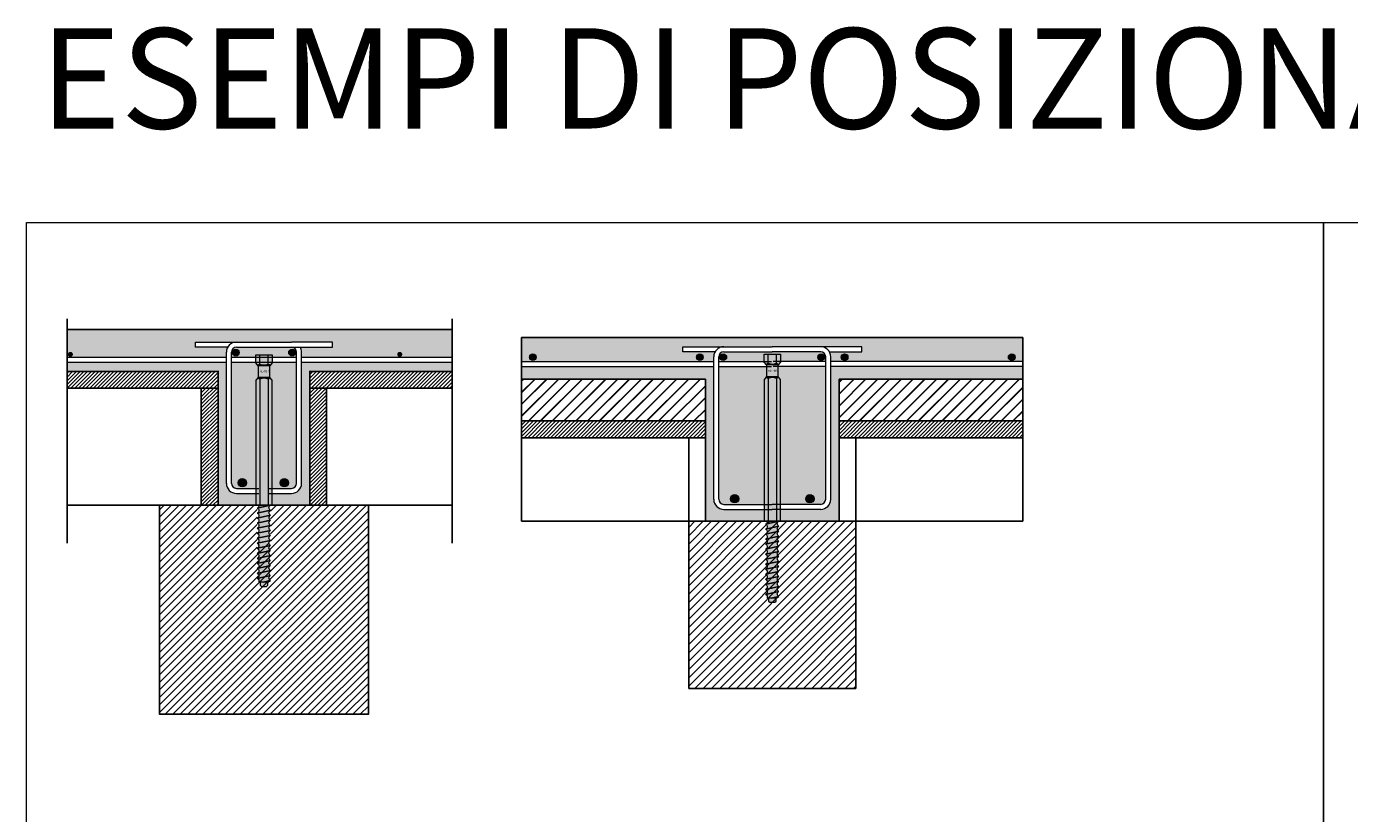
# Model space of a CAD drawing. Units: millimetres. Extents: x 10584 to 40302, y 6216 to 19600.
# Drawn here: x 15728 to 17312, y 11021 to 11963 of the extents above; entities that cross this region are included whole.
import ezdxf

# ---------------------------------------------------------------- set-up
doc = ezdxf.new("R2010")
doc.units = ezdxf.units.MM
doc.header["$LTSCALE"] = 0.01
for name, color, linetype, lineweight in [('ACCIAIO', 5, 'Continuous', 9), ('CLS RETINO', 8, 'Continuous', 5), ('CONNETTORE', 3, 'Continuous', 5), ('ISOLANTE', 51, 'Continuous', 5), ('LEGNO RETINO', 45, 'Continuous', 5), ('TESTO', 2, 'Continuous', 5)]:
    doc.layers.add(name, color=color, linetype=linetype, lineweight=lineweight)
for name, color, linetype in [('CLS', 7, 'Continuous'), ('CONNETTORE RETINO', 2, 'Continuous'), ('LINEE', 6, 'Continuous'), ('TELO', 255, 'Continuous'), ('TRAVETTI', 53, 'Continuous')]:
    doc.layers.add(name, color=color, linetype=linetype)
doc.styles.get("Standard").update_dxf_attribs({"font": 'ARIALN.TTF'})
pattern_1 = [(45, (-1191.245327989733, -3413.435431790273), (-2.245064030267288, 2.245064030267288), [])]
pattern_2 = [(45, (-1191.245327989733, -3413.435431790273), (-7.071067811865475, 7.071067811865476), []), (45, (-1190.745327989733, -3413.435431790273), (-7.071067811865475, 7.071067811865476), [])]

# ---------------------------------------------------------------- blocks, each defined once
blk = doc.blocks.new('*U208')
at = {"layer": 'CONNETTORE RETINO'}
h = blk.add_hatch(color=256, dxfattribs=at)
h.paths.add_polyline_path([(-5.010249992665194e-10, 167.0000000054287), (-7.000000000501025, 167.0000000054287), (-7.000000000501025, 152.9999999923902), (6.999999999498975, 152.9999999923902), (6.999999999498975, 167.0000000054287)])
h.paths.add_polyline_path([(-9.814954576729074, 179.9999999989094), (9.814954575719744, 179.9999999989094), (9.814954575719744, 170.3149545755995), (6.999999999498975, 167.0000000054287), (-7.000000000501025, 167.0000000054287), (-9.814954576729074, 170.3149545755995)])
for points in [[(-9.814954576704825, 3.094264400260727e-09), (9.814954575743993, 3.094264400260727e-09), (9.814954575743998, 149.6850454222278), (6.999999999523228, 152.9999999923986), (-7.000000000476772, 152.9999999923986), (-9.81495457670482, 149.6850454222278)], [(8.000000006005695, 6.188528800521453e-09), (-8.000000007927355, 6.188528800521453e-09), (-8.000000007927355, 3.094264400260727e-09), (8.000000006005695, 3.094264400260727e-09)]]:
    blk.add_hatch(color=256, dxfattribs=at).paths.add_polyline_path(points)
h = blk.add_hatch(color=256, dxfattribs=at)
edge = h.paths.add_edge_path()
edge.add_line((8.00000002013428, 6.188528800521453e-09), (-6.0091622435354, 6.188528800521453e-09))
edge.add_arc((-9.204522746230126, -0.4986494661882261), 3.234034637798908, -68.13308050415219, 8.869708467071575, ccw=False)
edge.add_arc((-9.20904497208842, -6.500000001685621), 3.234469006008389, -68.04982649533332, 68.04982649556553, ccw=False)
edge.add_arc((-9.202148443944694, -12.50000000708843), 3.231897410062722, -68.1632267540466, 68.1632267540466, ccw=False)
edge.add_arc((-9.202148446628286, -18.50000001122118), 3.231897412746319, -68.16322672185811, 68.163226721858, ccw=False)
edge.add_arc((-9.2021484480928, -24.50000001816045), 3.231897414210827, -68.16322672278102, 68.16322670429167, ccw=False)
edge.add_arc((-9.20214844578851, -30.50000002530744), 3.231897411906544, -68.16322675042022, 68.16322675042011, ccw=False)
edge.add_arc((-9.202148446208398, -36.50000003117943), 3.231897412326433, -68.16322668574958, 68.16322674538372, ccw=False)
edge.add_arc((-9.202148447637825, -42.50000003580028), 3.231897413755856, -68.16322666860412, 68.16322666860412, ccw=False)
edge.add_arc((-9.202148447364223, -48.50000004120308), 3.231897413482258, -68.16322671326282, 68.16322667188592, ccw=False)
edge.add_arc((-9.202148449114304, -54.50000004934118), 3.231897415232361, -68.16322660328188, 68.1632266922714, ccw=False)
edge.add_arc((-9.202148446628271, -60.50000005324712), 3.231897412746315, -68.16322668071427, 68.16322663310098, ccw=False)
edge.add_arc((-9.202148451174594, -66.50000005950245), 3.231897416324922, -68.163226678934, 68.1632266193082, ccw=False)
edge.add_arc((-9.20214844766484, -72.50000006791869), 3.231897412815164, -68.16322663227493, 68.16322672103212, ccw=False)
edge.add_arc((-9.202148447596016, -78.50000007018917), 3.231897412746331, -68.16322672185743, 68.16322663310018, ccw=False)
edge.add_arc((-9.202148451631189, -84.50000007886769), 3.231897416781512, -68.16322667368928, 68.1632266734573, ccw=False)
edge.add_arc((-9.202148446909263, -90.50000008714136), 3.231897412105962, -17.781784157840093, 68.16322673065639, ccw=False)
edge.add_line((-6.124649978406325, -91.48699758396657), (-4.500000005635826, -92.00000015137428))
edge.add_line((-4.500000005635826, -92.00000015137431), (-4.500000005635826, -95.50000015463394))
edge.add_line((-4.500000005635826, -95.50000015463394), (-3.000000004238842, -97.00000015603092))
edge.add_line((-3.000000004238842, -97.00000015603092), (3.000000001349093, -97.00000015603092))
edge.add_line((3.000000001349093, -97.00000015603092), (4.500000002746077, -95.50000015463394))
edge.add_line((4.500000002746077, -95.50000015463394), (4.500000002746077, -92.00000015137431))
edge.add_line((4.500000002746077, -92.00000015137431), (8.000000005038004, -90.00000008380977))
edge.add_arc((9.202148444501717, -87.0000000792765), 3.231897414477224, 111.8367736455144, 248.16322671958602, ccw=False)
edge.add_arc((9.202148453253159, -81.0000000796096), 3.231897423228635, 111.8367737504827, 248.1632262495157, ccw=False)
edge.add_arc((9.202148453588364, -75.00000007379488), 3.231897423563819, 111.83677349665089, 248.1632262454965, ccw=False)
edge.add_arc((9.2021484445022, -69.00000006308058), 3.231897414477696, 111.83677328048589, 248.16322661233409, ccw=False)
edge.add_arc((9.202148443738537, -63.00000005557543), 3.23189741274632, 111.8367736247522, 248.1632267217994, ccw=False)
edge.add_arc((9.202148454220861, -57.00000005707962), 3.231897423228624, 111.83677344501919, 248.16322624951619, ccw=False)
edge.add_arc((9.202148442323704, -51.00000004672292), 3.231897411331474, 111.83677326093951, 248.1632266976826, ccw=False)
edge.add_arc((9.202148443738537, -45.000000041722), 3.231897412746318, 111.83677327790991, 248.1632267220901, ccw=False)
edge.add_arc((9.202148445615734, -39.00000003449374), 3.231897414623511, 111.83677330065831, 248.163226699574, ccw=False)
edge.add_arc((9.202148443472169, -33.0000000274555), 3.231897412479943, 111.83677331609181, 248.16322672505288, ccw=False)
edge.add_arc((9.202148444328174, -27.00000002301491), 3.231897413335968, 111.83677326672529, 248.1632266736405, ccw=False)
edge.add_arc((9.202148445469447, -21.00000001472058), 3.231897414477229, 111.83677364551309, 248.16322671958568, ccw=False)
edge.add_arc((9.300952185370505, -15.00000001504917), 3.269935265341525, 113.44400140964481, 246.5559983325031, ccw=False)
edge.add_arc((9.202148443738537, -9.00000000528398), 3.231897412746322, 111.836773278142, 248.163226633101, ccw=False)
edge.add_arc((9.201702382426902, -3.000000001084246), 3.231731519043056, 111.82943216394051, 248.17056754773398, ccw=False)
blk.add_lwpolyline([(-4.80414819037378e-10, 3.094264400260727e-09), (-4.80414819037378e-10, 3.094264400260727e-09)])
at = {"layer": 'CONNETTORE', "linetype": 'Continuous', "lineweight": 20}
for p, q in [((-8.000000008895455, -3.499999997251336), (8.000000006005706, 3.097909484495176e-09)), ((8.000000006005706, 3.097909484495176e-09), (-8.000000008895455, -3.499999997251336)), ((-8.000000008895455, -9.500000002839272), (8.000000006005706, -5.999999999579643)), ((8.000000006005706, -5.999999999579643), (-8.000000008895455, -9.500000002839272)), ((-8.000000008895455, -15.50000001133759), (8.000000006005706, -12.00000000516758)), ((8.000000006005706, -12.00000000516758), (-8.000000008895455, -15.50000001133759)), ((-8.000000008895455, -21.50000001692553), (8.000000006005706, -18.0000000136659)), ((8.000000006005706, -18.0000000136659), (-8.000000008895455, -21.50000001692553)), ((-8.000000008895455, -27.50000002251346), (8.000000006005706, -24.00000001925383)), ((8.000000006005706, -24.00000001925383), (-8.000000008895455, -27.50000002251346)), ((-8.000000008895455, -33.50000002810141), (8.000000006005706, -30.00000002484178)), ((8.000000006005706, -30.00000002484178), (-8.000000008895455, -33.50000002810141)), ((-8.000000008895455, -39.50000003368935), (8.000000006005706, -36.00000003042972)), ((8.000000006005706, -36.00000003042972), (-8.000000008895455, -39.50000003368935)), ((-8.000000008895455, -45.50000003927728), (8.000000006005706, -42.00000003601765)), ((8.000000006005706, -42.00000003601765), (-8.000000008895455, -45.50000003927728)), ((-8.000000008895455, -51.50000004486522), (8.000000006005706, -48.00000004160559)), ((8.000000006005706, -48.00000004160559), (-8.000000008895455, -51.50000004486522)), ((-8.000000008895455, -57.50000005336354), (8.000000006005706, -54.00000004719352)), ((8.000000006005706, -54.00000004719352), (-8.000000008895455, -57.50000005336354)), ((-8.000000008895455, -63.50000005604109), (8.000000006005706, -60.00000005569184)), ((8.000000006005706, -60.00000005569184), (-8.000000008895455, -63.50000005604109)), ((-8.000000009863157, -69.50000006180728), (8.000000005038004, -66.00000005854766)), ((8.000000005038004, -66.00000005854766), (-8.000000009863157, -69.50000006180728)), ((-8.000000009863157, -75.5000000703056), (8.000000005038004, -72.00000006413559)), ((8.000000005038004, -72.00000006413559), (-8.000000009863157, -75.5000000703056)), ((-8.000000009863157, -81.50000007589352), (8.000000005038004, -78.0000000726339)), ((8.000000005038004, -78.0000000726339), (-8.000000009863157, -81.50000007589352)), ((8.000000005038004, -84.00000007822183), (-8.000000009863157, -87.50000008148146)), ((-8.000000009863157, -87.50000008148146), (8.000000005038004, -84.00000007822183)), ((8.000000005038004, -90.00000008380977), (-1.142857446688737, -92.00000015137431)), ((-1.142857446688737, -92.00000015137431), (8.000000005038004, -90.00000008380977))]:
    blk.add_line(p, q, dxfattribs=at)
at = {"layer": 'CONNETTORE'}
for points in [[(-9.814954576729074, 179.9999999989094), (9.814954575719744, 179.9999999989094), (9.814954575719744, 170.3149545755995), (6.999999999498975, 167.0000000054287), (-7.000000000501025, 167.0000000054287), (-9.814954576729074, 170.3149545755995)], [(-5.010249992665194e-10, 167.0000000054287), (-7.000000000501025, 167.0000000054287), (-7.000000000501025, 152.9999999923902), (6.999999999498975, 152.9999999923902), (6.999999999498975, 167.0000000054287)], [(-9.814954576704825, 3.094264400260727e-09), (9.814954575743993, 3.094264400260727e-09), (9.814954575743998, 149.6850454222278), (6.999999999523228, 152.9999999923986), (-7.000000000476772, 152.9999999923986), (-9.81495457670482, 149.6850454222278)], [(8.000000006005695, 6.188528800521453e-09), (-8.000000007927355, 6.188528800521453e-09), (-8.000000007927355, 3.094264400260727e-09), (8.000000006005695, 3.094264400260727e-09)]]:
    blk.add_lwpolyline(points, close=True, dxfattribs=at)
for points in [[(-5.000000005470504, 169.000000006531), (-5.000000005470504, 179.9999999989094)], [(5.000000004992323, 169.0000000067566), (5.000000004992323, 179.9999999989094)], [(-5.000000005446251, 150.9999999912963), (-5.000000005446256, 3.094264400260727e-09)], [(5.000000005016576, 150.9999999910707), (5.000000005016571, 3.094264400260727e-09)], [(4.500000002746077, -92.00000015137431), (-4.500000005635826, -92.00000015137431)]]:
    blk.add_lwpolyline(points, dxfattribs=at)
blk.add_lwpolyline([(8.00000002013428, 6.188528800521453e-09), (-6.0091622435354, 6.188528800521453e-09, -0.3492292867130026), (-8.000000007939505, -3.499999997436461, -0.675141346328753), (-8.000000007927355, -9.500000005929891, -0.6765829910871807), (-8.000000007927355, -15.50000000824697, -0.6765829906776949), (-8.000000007927355, -21.50000001419538, -0.6765829905718328), (-8.000000008895455, -27.50000002251346, -0.6765829910410464), (-8.000000008895455, -33.50000002810141, -0.676582990597662), (-8.000000005773018, -39.50000003300632, -0.6765829900002334), (-8.000000005773018, -45.50000003859425, -0.6765829903051658), (-8.000000007939505, -51.50000004468008, -0.6765829897352755), (-8.000000003280036, -57.50000005213515, -0.6765829898514376), (-8.00000000577306, -63.50000005535806, -0.6765829897523813), (-8.000000008895057, -69.50000006489786, -0.6765829901026328), (-8.000000004247738, -75.50000006907722, -0.6765829901131313), (-8.000000008895057, -81.50000007316333, -0.6765829900634482), (-8.000000008907207, -87.50000008457693, -0.3936333368747333), (-6.124649978406325, -91.48699758396657), (-4.500000005635826, -92.00000015137431), (-4.500000005635826, -95.50000015463394), (-3.000000004238842, -97.00000015603092), (3.000000001349093, -97.00000015603092), (4.500000002746077, -95.50000015463394), (4.500000002746077, -92.00000015137431), (8.000000005038004, -90.00000008380977, -0.6765829883264981), (7.999999985921391, -84.00000008240357, -0.6765829846688527), (7.999999985921477, -78.00000007681564, -0.6765829862578354), (7.999999999422613, -72.00000006536392, -0.6765829899661384), (8.000000005034536, -66.0000000585484, -0.6765829884726422), (7.999999986889151, -60.00000005987359, -0.6765829866118183), (8.00000000288324, -54.00000004787655, -0.6765829906333444), (8.00000000504977, -48.00000004470105, -0.676582990680649), (8.00000000504977, -42.0000000387429, -0.6765829903927347), (8.000000005037606, -36.00000003024947, -0.6765829904566291), (8.000000002883269, -30.00000002552481, -0.6765829904436178), (8.000000006005706, -24.00000001925383, -0.6765829883265049), (7.999999986889179, -18.00000001784764, -0.656327689950911), (8.000000000390287, -12.00000000639595, -0.6765829901131385), (8.000000005037606, -6.00000000230979, -0.6766763821089273), (8.00000002013428, 6.188528800521453e-09)], format="xyb", close=True, dxfattribs=at)
at = {"layer": 'CONNETTORE', "linetype": 'Continuous', "lineweight": 20}
for centre, radius, start, end in [((-10.00000000981425, 180.8412156836866), 12.85357494103323, 279.0644419549026, 292.8920941049676), ((-5.010249992665194e-10, 180.8412156836866), 12.85357494094796, 247.1079058950324, 292.8920941049676), ((10.0000000088122, 180.8412156836866), 12.85357494029427, 247.1079058945674, 260.9355580469991), ((-10.00000000981425, 139.1587843141323), 12.85357494103323, 67.10790589503243, 80.93555804509734), ((-5.010249992665194e-10, 139.1587843141323), 12.85357494094796, 67.10790589503243, 112.8920941049676), ((10.0000000088122, 139.1587843141323), 12.85357494029427, 99.06444195300084, 112.8920941054326)]:
    blk.add_arc(centre, radius, start, end, dxfattribs=at)
at = {"layer": 'CONNETTORE', "insert": (-5.106914208160454, 161.5424571906778), "char_height": 2.5, "attachment_point": 1}
blk.add_mtext_dynamic_manual_height_columns('{\\fArial Narrow|b0|i0|c0|p34;AL-FER}', width=12.55114486831371, gutter_width=12.5, heights=[0], dxfattribs=at)
blk = doc.blocks.new('*U209')
at = {"layer": 'CONNETTORE RETINO'}
h = blk.add_hatch(color=256, dxfattribs=at)
h.paths.add_polyline_path([(-5.0102322290968e-10, 187.0000000054287), (-7.000000000501023, 187.0000000054287), (-7.000000000501023, 172.9999999923902), (6.999999999498977, 172.9999999923902), (6.999999999498977, 187.0000000054287)])
h.paths.add_polyline_path([(-9.814954576729072, 199.9999999989095), (9.814954575719746, 199.9999999989095), (9.814954575719746, 190.3149545755995), (6.999999999498977, 187.0000000054287), (-7.000000000501023, 187.0000000054287), (-9.814954576729072, 190.3149545755995)])
for points in [[(-9.814954576704825, 3.094264400260727e-09), (9.814954575743993, 3.094264400260727e-09), (9.814954575744, 169.6850454222278), (6.99999999952323, 172.9999999923986), (-7.00000000047677, 172.9999999923986), (-9.814954576704817, 169.6850454222278)], [(8.000000006005695, 6.188528800521453e-09), (-8.000000007927355, 6.188528800521453e-09), (-8.000000007927355, 3.094264400260727e-09), (8.000000006005695, 3.094264400260727e-09)]]:
    blk.add_hatch(color=256, dxfattribs=at).paths.add_polyline_path(points)
h = blk.add_hatch(color=256, dxfattribs=at)
edge = h.paths.add_edge_path()
edge.add_line((8.00000002013428, 6.188528800521453e-09), (-6.0091622435354, 6.188528800521453e-09))
edge.add_arc((-9.204522746230126, -0.4986494661882261), 3.234034637798908, -68.13308050415219, 8.869708467071575, ccw=False)
edge.add_arc((-9.20904497208842, -6.500000001685621), 3.234469006008389, -68.04982649533332, 68.04982649556553, ccw=False)
edge.add_arc((-9.202148443944694, -12.50000000708843), 3.231897410062722, -68.1632267540466, 68.1632267540466, ccw=False)
edge.add_arc((-9.202148446628286, -18.50000001122118), 3.231897412746319, -68.16322672185811, 68.163226721858, ccw=False)
edge.add_arc((-9.2021484480928, -24.50000001816045), 3.231897414210827, -68.16322672278102, 68.16322670429167, ccw=False)
edge.add_arc((-9.20214844578851, -30.50000002530744), 3.231897411906544, -68.16322675042022, 68.16322675042011, ccw=False)
edge.add_arc((-9.202148446208398, -36.50000003117943), 3.231897412326433, -68.16322668574958, 68.16322674538372, ccw=False)
edge.add_arc((-9.202148447637825, -42.50000003580028), 3.231897413755856, -68.16322666860412, 68.16322666860412, ccw=False)
edge.add_arc((-9.202148447364223, -48.50000004120308), 3.231897413482258, -68.16322671326282, 68.16322667188592, ccw=False)
edge.add_arc((-9.202148449114304, -54.50000004934118), 3.231897415232361, -68.16322660328188, 68.1632266922714, ccw=False)
edge.add_arc((-9.202148446628271, -60.50000005324712), 3.231897412746315, -68.16322668071427, 68.16322663310098, ccw=False)
edge.add_arc((-9.202148451174594, -66.50000005950245), 3.231897416324922, -68.163226678934, 68.1632266193082, ccw=False)
edge.add_arc((-9.20214844766484, -72.50000006791869), 3.231897412815164, -68.16322663227493, 68.16322672103212, ccw=False)
edge.add_arc((-9.202148447596016, -78.50000007018917), 3.231897412746331, -68.16322672185743, 68.16322663310018, ccw=False)
edge.add_arc((-9.202148451631189, -84.50000007886769), 3.231897416781512, -68.16322667368928, 68.1632266734573, ccw=False)
edge.add_arc((-9.202148446909263, -90.50000008714136), 3.231897412105962, -17.781784157840093, 68.16322673065639, ccw=False)
edge.add_line((-6.124649978406325, -91.48699758396657), (-4.500000005635826, -92.00000015137428))
edge.add_line((-4.500000005635826, -92.00000015137431), (-4.500000005635826, -95.50000015463394))
edge.add_line((-4.500000005635826, -95.50000015463394), (-3.000000004238842, -97.00000015603092))
edge.add_line((-3.000000004238842, -97.00000015603092), (3.000000001349093, -97.00000015603092))
edge.add_line((3.000000001349093, -97.00000015603092), (4.500000002746077, -95.50000015463394))
edge.add_line((4.500000002746077, -95.50000015463394), (4.500000002746077, -92.00000015137431))
edge.add_line((4.500000002746077, -92.00000015137431), (8.000000005038004, -90.00000008380977))
edge.add_arc((9.202148444501717, -87.0000000792765), 3.231897414477224, 111.8367736455144, 248.16322671958602, ccw=False)
edge.add_arc((9.202148453253159, -81.0000000796096), 3.231897423228635, 111.8367737504827, 248.1632262495157, ccw=False)
edge.add_arc((9.202148453588364, -75.00000007379488), 3.231897423563819, 111.83677349665089, 248.1632262454965, ccw=False)
edge.add_arc((9.2021484445022, -69.00000006308058), 3.231897414477696, 111.83677328048589, 248.16322661233409, ccw=False)
edge.add_arc((9.202148443738537, -63.00000005557543), 3.23189741274632, 111.8367736247522, 248.1632267217994, ccw=False)
edge.add_arc((9.202148454220861, -57.00000005707962), 3.231897423228624, 111.83677344501919, 248.16322624951619, ccw=False)
edge.add_arc((9.202148442323704, -51.00000004672292), 3.231897411331474, 111.83677326093951, 248.1632266976826, ccw=False)
edge.add_arc((9.202148443738537, -45.000000041722), 3.231897412746318, 111.83677327790991, 248.1632267220901, ccw=False)
edge.add_arc((9.202148445615734, -39.00000003449374), 3.231897414623511, 111.83677330065831, 248.163226699574, ccw=False)
edge.add_arc((9.202148443472169, -33.0000000274555), 3.231897412479943, 111.83677331609181, 248.16322672505288, ccw=False)
edge.add_arc((9.202148444328174, -27.00000002301491), 3.231897413335968, 111.83677326672529, 248.1632266736405, ccw=False)
edge.add_arc((9.202148445469447, -21.00000001472058), 3.231897414477229, 111.83677364551309, 248.16322671958568, ccw=False)
edge.add_arc((9.300952185370505, -15.00000001504917), 3.269935265341525, 113.44400140964481, 246.5559983325031, ccw=False)
edge.add_arc((9.202148443738537, -9.00000000528398), 3.231897412746322, 111.836773278142, 248.163226633101, ccw=False)
edge.add_arc((9.201702382426902, -3.000000001084246), 3.231731519043056, 111.82943216394051, 248.17056754773398, ccw=False)
blk.add_lwpolyline([(-4.80414819037378e-10, 3.094264400260727e-09), (-4.80414819037378e-10, 3.094264400260727e-09)])
at = {"layer": 'CONNETTORE', "linetype": 'Continuous', "lineweight": 20}
for p, q in [((-8.000000008895455, -3.499999997251336), (8.000000006005706, 3.097909484495176e-09)), ((8.000000006005706, 3.097909484495176e-09), (-8.000000008895455, -3.499999997251336)), ((-8.000000008895455, -9.500000002839272), (8.000000006005706, -5.999999999579643)), ((8.000000006005706, -5.999999999579643), (-8.000000008895455, -9.500000002839272)), ((-8.000000008895455, -15.50000001133759), (8.000000006005706, -12.00000000516758)), ((8.000000006005706, -12.00000000516758), (-8.000000008895455, -15.50000001133759)), ((-8.000000008895455, -21.50000001692553), (8.000000006005706, -18.0000000136659)), ((8.000000006005706, -18.0000000136659), (-8.000000008895455, -21.50000001692553)), ((-8.000000008895455, -27.50000002251346), (8.000000006005706, -24.00000001925383)), ((8.000000006005706, -24.00000001925383), (-8.000000008895455, -27.50000002251346)), ((-8.000000008895455, -33.50000002810141), (8.000000006005706, -30.00000002484178)), ((8.000000006005706, -30.00000002484178), (-8.000000008895455, -33.50000002810141)), ((-8.000000008895455, -39.50000003368935), (8.000000006005706, -36.00000003042972)), ((8.000000006005706, -36.00000003042972), (-8.000000008895455, -39.50000003368935)), ((-8.000000008895455, -45.50000003927728), (8.000000006005706, -42.00000003601765)), ((8.000000006005706, -42.00000003601765), (-8.000000008895455, -45.50000003927728)), ((-8.000000008895455, -51.50000004486522), (8.000000006005706, -48.00000004160559)), ((8.000000006005706, -48.00000004160559), (-8.000000008895455, -51.50000004486522)), ((-8.000000008895455, -57.50000005336354), (8.000000006005706, -54.00000004719352)), ((8.000000006005706, -54.00000004719352), (-8.000000008895455, -57.50000005336354)), ((-8.000000008895455, -63.50000005604109), (8.000000006005706, -60.00000005569184)), ((8.000000006005706, -60.00000005569184), (-8.000000008895455, -63.50000005604109)), ((-8.000000009863157, -69.50000006180728), (8.000000005038004, -66.00000005854766)), ((8.000000005038004, -66.00000005854766), (-8.000000009863157, -69.50000006180728)), ((-8.000000009863157, -75.5000000703056), (8.000000005038004, -72.00000006413559)), ((8.000000005038004, -72.00000006413559), (-8.000000009863157, -75.5000000703056)), ((-8.000000009863157, -81.50000007589352), (8.000000005038004, -78.0000000726339)), ((8.000000005038004, -78.0000000726339), (-8.000000009863157, -81.50000007589352)), ((8.000000005038004, -84.00000007822183), (-8.000000009863157, -87.50000008148146)), ((-8.000000009863157, -87.50000008148146), (8.000000005038004, -84.00000007822183)), ((8.000000005038004, -90.00000008380977), (-1.142857446688737, -92.00000015137431)), ((-1.142857446688737, -92.00000015137431), (8.000000005038004, -90.00000008380977))]:
    blk.add_line(p, q, dxfattribs=at)
at = {"layer": 'CONNETTORE'}
for points in [[(-9.814954576729072, 199.9999999989095), (9.814954575719746, 199.9999999989095), (9.814954575719746, 190.3149545755995), (6.999999999498977, 187.0000000054287), (-7.000000000501023, 187.0000000054287), (-9.814954576729072, 190.3149545755995)], [(-5.0102322290968e-10, 187.0000000054287), (-7.000000000501023, 187.0000000054287), (-7.000000000501023, 172.9999999923902), (6.999999999498977, 172.9999999923902), (6.999999999498977, 187.0000000054287)], [(-9.814954576704825, 3.094264400260727e-09), (9.814954575743993, 3.094264400260727e-09), (9.814954575744, 169.6850454222278), (6.99999999952323, 172.9999999923986), (-7.00000000047677, 172.9999999923986), (-9.814954576704817, 169.6850454222278)], [(8.000000006005695, 6.188528800521453e-09), (-8.000000007927355, 6.188528800521453e-09), (-8.000000007927355, 3.094264400260727e-09), (8.000000006005695, 3.094264400260727e-09)]]:
    blk.add_lwpolyline(points, close=True, dxfattribs=at)
for points in [[(-5.000000005470502, 189.000000006531), (-5.000000005470502, 199.9999999989095)], [(5.000000004992325, 189.0000000067566), (5.000000004992325, 199.9999999989095)], [(-5.000000005446249, 170.9999999912963), (-5.000000005446256, 3.094264400260727e-09)], [(5.000000005016578, 170.9999999910708), (5.000000005016571, 3.094264400260727e-09)], [(4.500000002746077, -92.00000015137431), (-4.500000005635826, -92.00000015137431)]]:
    blk.add_lwpolyline(points, dxfattribs=at)
blk.add_lwpolyline([(8.00000002013428, 6.188528800521453e-09), (-6.0091622435354, 6.188528800521453e-09, -0.3492292867130026), (-8.000000007939505, -3.499999997436461, -0.675141346328753), (-8.000000007927355, -9.500000005929891, -0.6765829910871807), (-8.000000007927355, -15.50000000824697, -0.6765829906776949), (-8.000000007927355, -21.50000001419538, -0.6765829905718328), (-8.000000008895455, -27.50000002251346, -0.6765829910410464), (-8.000000008895455, -33.50000002810141, -0.676582990597662), (-8.000000005773018, -39.50000003300632, -0.6765829900002334), (-8.000000005773018, -45.50000003859425, -0.6765829903051658), (-8.000000007939505, -51.50000004468008, -0.6765829897352755), (-8.000000003280036, -57.50000005213515, -0.6765829898514376), (-8.00000000577306, -63.50000005535806, -0.6765829897523813), (-8.000000008895057, -69.50000006489786, -0.6765829901026328), (-8.000000004247738, -75.50000006907722, -0.6765829901131313), (-8.000000008895057, -81.50000007316333, -0.6765829900634482), (-8.000000008907207, -87.50000008457693, -0.3936333368747333), (-6.124649978406325, -91.48699758396657), (-4.500000005635826, -92.00000015137431), (-4.500000005635826, -95.50000015463394), (-3.000000004238842, -97.00000015603092), (3.000000001349093, -97.00000015603092), (4.500000002746077, -95.50000015463394), (4.500000002746077, -92.00000015137431), (8.000000005038004, -90.00000008380977, -0.6765829883264981), (7.999999985921391, -84.00000008240357, -0.6765829846688527), (7.999999985921477, -78.00000007681564, -0.6765829862578354), (7.999999999422613, -72.00000006536392, -0.6765829899661384), (8.000000005034536, -66.0000000585484, -0.6765829884726422), (7.999999986889151, -60.00000005987359, -0.6765829866118183), (8.00000000288324, -54.00000004787655, -0.6765829906333444), (8.00000000504977, -48.00000004470105, -0.676582990680649), (8.00000000504977, -42.0000000387429, -0.6765829903927347), (8.000000005037606, -36.00000003024947, -0.6765829904566291), (8.000000002883269, -30.00000002552481, -0.6765829904436178), (8.000000006005706, -24.00000001925383, -0.6765829883265049), (7.999999986889179, -18.00000001784764, -0.656327689950911), (8.000000000390287, -12.00000000639595, -0.6765829901131385), (8.000000005037606, -6.00000000230979, -0.6766763821089273), (8.00000002013428, 6.188528800521453e-09)], format="xyb", close=True, dxfattribs=at)
at = {"layer": 'CONNETTORE', "linetype": 'Continuous', "lineweight": 20}
for centre, radius, start, end in [((-10.00000000981425, 200.8412156836866), 12.85357494103323, 279.0644419549026, 292.8920941049676), ((-5.0102322290968e-10, 200.8412156836866), 12.85357494094796, 247.1079058950324, 292.8920941049676), ((10.0000000088122, 200.8412156836866), 12.85357494029427, 247.1079058945674, 260.9355580469991), ((-10.00000000981425, 159.1587843141323), 12.85357494103323, 67.10790589503243, 80.93555804509734), ((-5.0102322290968e-10, 159.1587843141323), 12.85357494094796, 67.10790589503243, 112.8920941049676), ((10.0000000088122, 159.1587843141323), 12.85357494029427, 99.06444195300084, 112.8920941054326)]:
    blk.add_arc(centre, radius, start, end, dxfattribs=at)
at = {"layer": 'CONNETTORE', "insert": (-5.106914208160452, 181.5424571906778), "char_height": 2.5, "attachment_point": 1}
blk.add_mtext_dynamic_manual_height_columns('{\\fArial Narrow|b0|i0|c0|p34;AL-FER}', width=12.55114486831371, gutter_width=12.5, heights=[0], dxfattribs=at)

msp = doc.modelspace()

# ---------------------------------------------------------------- hatches: boundary and pattern name
at = {"layer": 'ACCIAIO'}
for points in [[(15974.7553693239, 11572.27008865188, 1), (15982.7553693239, 11572.27008865188, 1)], [(16042.04110247719, 11572.27008865188, 1), (16050.04110247719, 11572.27008865188, 1)], [(16330.1833537555, 11566.79269533218, 1), (16338.1833537555, 11566.79269533218, 1)], [(16530.1833537555, 11566.79269533218, 1), (16538.1833537555, 11566.79269533218, 1)], [(16558.18000721505, 11566.79269533218, 1), (16566.18000721505, 11566.79269533218, 1)], [(16683.46574036292, 11566.79269533218, -1), (16675.46574036292, 11566.79269533218, -1)], [(16711.46239382246, 11566.79269533218, -1), (16703.46239382246, 11566.79269533218, -1)], [(16911.46239382246, 11566.79269533218, -1), (16903.46239382246, 11566.79269533218, -1)], [(15991.45147510367, 11416.51679476336, 1), (15981.45147510367, 11416.51679476336, 1)], [(16041.7526986224, 11416.51679476336, 1), (16031.7526986224, 11416.51679476336, 1)], [(16580.82287378898, 11397.41586406171, 1), (16570.82287378898, 11397.41586406171, 1)], [(16660.82287378898, 11397.41586406171, -1), (16670.82287378898, 11397.41586406171, -1)]]:
    msp.add_hatch(color=256, dxfattribs=at).paths.add_polyline_path(points)
at = {"layer": 'CLS RETINO'}
h = msp.add_hatch(color=256, dxfattribs=at)
h.paths.add_polyline_path([(15930.31456898668, 11584.74426671425), (15979.39823590323, 11584.74426671425), (16045.39823589786, 11584.74426671425), (16094.48190281442, 11584.74426671425), (16094.48190281442, 11578.74426671425), (16055.79054074328, 11578.74426671425, -0.1316524975874122), (16057.39823589786, 11572.74426671425), (16057.39823589786, 11566.96699386987), (16237.72023254945, 11566.96699386987), (16237.72023254945, 11599.74426671425), (15776.68494825871, 11599.74426671425), (15776.68494825871, 11566.96699386987), (15967.39823589784, 11566.96699386987), (15967.39823589784, 11572.74426671425, -0.1316524975873965), (15969.00593105243, 11578.74426671425), (15930.31456898668, 11578.74426671425)])
h.paths.add_polyline_path([(15782.15735213315, 11570.13725720735, -1), (15779.15735213315, 11570.13725720735, -1)], flags=16)
h.paths.add_polyline_path([(16173.45030363406, 11570.13725720735, -1), (16176.45030363406, 11570.13725720735, -1)], flags=16)
h.paths.add_polyline_path([(15967.39823589784, 11560.96699386987), (15776.68494825871, 11560.96699386987), (15776.68494825871, 11549.59053125182), (15957.39823590054, 11549.59053125182), (15957.39823590054, 11389.59053125183), (16002.58328132385, 11389.59053125183), (16002.58328132387, 11403.81692355011), (15979.39823589784, 11403.81692355011, -0.4142135623730951), (15967.39823589784, 11415.81692355011)])
h.paths.add_polyline_path([(16067.39823590055, 11549.74426671426), (16237.72023254945, 11549.74426671426), (16237.72023254945, 11560.96699386987), (16057.39823589786, 11560.96699386987), (16057.39823589786, 11415.81692355011, -0.4142135623730951), (16045.39823589786, 11403.81692355011), (16022.21319047632, 11403.81692355011), (16022.2131904763, 11389.59053125183), (16067.39823590055, 11389.59053125183)])
h.paths.add_polyline_path([(16051.39823589786, 11560.96699386987), (16022.21319047651, 11560.96699386987), (16022.21319047651, 11559.90548584488), (16019.39823590029, 11556.59053127471), (16019.39823590029, 11542.59053126171), (16022.21319047654, 11539.27557669151), (16022.21319047633, 11409.81692355011), (16045.39823589786, 11409.81692355011, 0.4142135623730951), (16051.39823589786, 11415.81692355011)])
h.paths.add_polyline_path([(16041.7526986224, 11416.51679476336, -1), (16031.7526986224, 11416.51679476336, -1)], flags=16)
h.paths.add_polyline_path([(16002.58328132409, 11539.27557669151), (16005.39823590029, 11542.59053126165), (16005.39823590029, 11556.59053127471), (16002.58328132406, 11559.90548584488), (16002.58328132406, 11560.96699386987), (15973.39823589784, 11560.96699386987), (15973.39823589784, 11415.81692355011, 0.4142135623730951), (15979.39823589784, 11409.81692355011), (16002.58328132388, 11409.81692355011)])
h.paths.add_polyline_path([(15991.45147510367, 11416.51679476336, -1), (15981.45147510367, 11416.51679476336, -1)], flags=16)
h.paths.add_polyline_path([(16051.39823589786, 11572.74426671425, 0.4142135623730886), (16045.39823589786, 11578.74426671425), (15979.39823589784, 11578.74426671425, 0.4142135623730951), (15973.39823589784, 11572.74426671425), (15973.39823589784, 11566.96699386987), (16002.58328132406, 11566.96699386987), (16002.58328132406, 11569.59053126819), (16022.21319047651, 11569.59053126819), (16022.21319047651, 11566.96699386987), (16051.39823589786, 11566.96699386987)], flags=17)
h.paths.add_polyline_path([(15974.7553693239, 11572.27008865188, -1), (15982.7553693239, 11572.27008865188, -1)], flags=16)
h.paths.add_polyline_path([(16050.04110247719, 11572.27008865188, -1), (16042.04110247719, 11572.27008865188, -1)], flags=16)
h = msp.add_hatch(color=256, dxfattribs=at)
h.paths.add_polyline_path([(16552.43056894358, 11573.26687339456), (16513.73920687783, 11573.26687339456), (16513.73920687782, 11579.26687339456), (16562.82287379438, 11579.26687339456), (16620.82287378898, 11579.26687339456), (16620.82287378898, 11590.48960055018), (16320.82287378898, 11590.48960055018), (16320.82287378898, 11561.48960055018), (16550.82287378898, 11561.48960055018), (16550.82287378898, 11567.26687339456, -0.1316524975873952)])
h.paths.add_polyline_path([(16538.1833537555, 11566.79269533218, -1), (16530.1833537555, 11566.79269533218, -1)], flags=16)
h.paths.add_polyline_path([(16330.1833537555, 11566.79269533218, -1), (16338.1833537555, 11566.79269533218, -1)], flags=16)
h.paths.add_polyline_path([(16920.82287378899, 11590.48960055018), (16620.82287378898, 11590.48960055018), (16620.82287378898, 11579.26687339456), (16678.82287378898, 11579.26687339456), (16727.90654070014, 11579.26687339456), (16727.90654070014, 11573.26687339456), (16689.2151786344, 11573.26687339456, -0.1316524975873958), (16690.82287378898, 11567.26687339456), (16690.82287378898, 11561.48960055018), (16920.82287378899, 11561.48960055018)])
h.paths.add_polyline_path([(16711.46239382246, 11566.79269533218, -1), (16703.46239382246, 11566.79269533218, -1)], flags=16)
h.paths.add_polyline_path([(16911.46239382246, 11566.79269533218, -1), (16903.46239382246, 11566.79269533218, -1)], flags=16)
h.paths.add_polyline_path([(16920.82287378899, 11555.48960055018), (16690.82287378898, 11555.48960055018), (16690.82287378898, 11470.48960055017), (16700.82287378898, 11470.48960055017), (16700.82287378898, 11490.48960055017), (16700.82287378898, 11540.48960055017), (16920.82287378899, 11540.48960055018)])
h.paths.add_polyline_path([(16550.82287378898, 11555.48960055018), (16320.82287378898, 11555.48960055018), (16320.82287378898, 11540.48960055018), (16540.82287378898, 11540.48960055017), (16540.82287378898, 11490.48960055017), (16540.82287378898, 11470.48960055017), (16550.82287378898, 11470.48960055017)])
h.paths.add_polyline_path([(16684.82287378898, 11470.48960055017), (16670.82287378898, 11470.48960055017), (16670.82287378898, 11390.71599284845), (16678.82287378898, 11390.71599284845, 0.4142135623730951), (16684.82287378898, 11396.71599284845)], flags=17)
h.paths.add_polyline_path([(16700.82287378898, 11470.48960055017), (16690.82287378898, 11470.48960055017), (16690.82287378898, 11396.71599284845, -0.4142135623730951), (16678.82287378898, 11384.71599284845), (16670.82287378898, 11384.71599284845), (16670.82287378898, 11370.48960055017), (16700.82287378898, 11370.48960055017)])
h.paths.add_polyline_path([(16670.82287378898, 11384.71599284845), (16666.82287379168, 11384.71599284845), (16630.63782836475, 11384.71599284845), (16630.63782836473, 11370.48960055017), (16670.82287378898, 11370.48960055017)])
h.paths.add_polyline_path([(16611.0079192123, 11384.71599284845), (16574.82287378629, 11384.71599284845), (16570.82287378898, 11384.71599284845), (16570.82287378898, 11370.48960055017), (16611.00791921228, 11370.48960055017)])
h.paths.add_polyline_path([(16570.82287378898, 11384.71599284845), (16562.82287378898, 11384.71599284845, -0.4142135623730951), (16550.82287378898, 11396.71599284845), (16550.82287378898, 11470.48960055017), (16540.82287378898, 11470.48960055017), (16540.82287378898, 11370.48960055017), (16570.82287378898, 11370.48960055017)])
h.paths.add_polyline_path([(16570.82287378898, 11470.48960055017), (16556.82287378898, 11470.48960055017), (16556.82287378898, 11396.71599284845, 0.4142135623730951), (16562.82287378898, 11390.71599284845), (16570.82287378898, 11390.71599284845)], flags=17)
h.paths.add_polyline_path([(16611.0079192126, 11540.17464597549), (16613.8228737888, 11543.48960054563), (16613.8228737888, 11555.48960055018), (16586.82287379168, 11555.48960055018), (16556.82287378898, 11555.48960055018), (16556.82287378898, 11470.48960055017), (16570.82287378898, 11470.48960055017), (16570.82287378898, 11397.41586406171, -1), (16580.82287378898, 11397.41586406171, -1), (16570.82287378898, 11397.41586406171), (16570.82287378898, 11390.71599284845), (16574.82287378629, 11390.71599284845), (16611.00791921232, 11390.71599284845)])
h.paths.add_polyline_path([(16611.00791921257, 11570.48960055217), (16620.82287378898, 11570.48960055217), (16620.82287378898, 11573.26687339456), (16562.82287378898, 11573.26687339456, 0.4142135623730951), (16556.82287378898, 11567.26687339456), (16556.82287378898, 11561.48960055018), (16586.82287379168, 11561.48960055018), (16611.00791921257, 11561.48960055018)], flags=17)
h.paths.add_polyline_path([(16558.18000721505, 11566.79269533218, -1), (16566.18000721505, 11566.79269533218, -1)], flags=16)
h.paths.add_polyline_path([(16684.82287378898, 11555.48960055018), (16654.82287378629, 11555.48960055018), (16627.8228737888, 11555.48960055018), (16627.8228737888, 11543.48960054569), (16630.63782836505, 11540.17464597549), (16630.63782836477, 11390.71599284845), (16666.82287379168, 11390.71599284845), (16670.82287378898, 11390.71599284845), (16670.82287378898, 11397.41586406171, -1), (16660.82287378898, 11397.41586406171, -1), (16670.82287378898, 11397.41586406171), (16670.82287378898, 11470.48960055017), (16684.82287378898, 11470.48960055017)])
h.paths.add_polyline_path([(16678.82287378898, 11573.26687339456), (16620.82287378898, 11573.26687339456), (16620.82287378898, 11570.48960055217), (16630.63782836502, 11570.48960055217), (16630.63782836502, 11561.48960055018), (16654.82287378629, 11561.48960055018), (16684.82287378898, 11561.48960055018), (16684.82287378898, 11567.26687339456, 0.414213562373098)], flags=17)
h.paths.add_polyline_path([(16683.46574036292, 11566.79269533218, -1), (16675.46574036292, 11566.79269533218, -1)], flags=16)
at = {"layer": 'ISOLANTE'}
h = msp.add_hatch(dxfattribs=at)
h.set_pattern_fill('JIS_LC_20A', color=256, scale=0.5, style=0)
h.set_pattern_definition(pattern_2)
h.paths.add_polyline_path([(16540.82287378898, 11540.48960055017), (16320.82287378898, 11540.48960055018), (16320.82287378898, 11490.48960055016), (16540.82287378898, 11490.48960055017)])
h = msp.add_hatch(dxfattribs=at)
h.set_pattern_fill('JIS_LC_20A', color=256, scale=0.5, style=0)
h.set_pattern_definition(pattern_2)
h.paths.add_polyline_path([(16700.82287378898, 11490.48960055017), (16920.82287378898, 11490.48960055016), (16920.82287378899, 11540.48960055018), (16700.82287378898, 11540.48960055017)])
at = {"layer": 'LEGNO RETINO'}
h = msp.add_hatch(dxfattribs=at)
h.set_pattern_fill('ANSI31', color=256, style=0)
h.set_pattern_definition(pattern_1)
h.paths.add_polyline_path([(15776.68494825871, 11549.59053125182), (15776.68494825871, 11529.59053125182), (15937.39823590054, 11529.59053125182), (15957.39823590054, 11529.59053125182), (15957.39823590054, 11549.59053125182)])
h.paths.add_polyline_path([(16087.39823590265, 11529.59053125182), (16237.72023254945, 11529.74426671426), (16237.72023254945, 11549.74426671426), (16067.39823590055, 11549.74426671426), (16067.39823590055, 11529.59053125182)])
h.paths.add_polyline_path([(16087.39823590055, 11529.59053125182), (16067.39823590055, 11529.59053125182), (16067.39823590055, 11389.59053125182), (16087.39823590055, 11389.60858358393)])
h.paths.add_polyline_path([(15957.39823590054, 11529.59053125182), (15937.39823590054, 11529.59053125182), (15937.39823590054, 11389.59053125182), (15957.39823590054, 11389.59053125182)])
h = msp.add_hatch(dxfattribs=at)
h.set_pattern_fill('ANSI31', color=256, style=0)
h.set_pattern_definition(pattern_1)
h.paths.add_polyline_path([(16320.82287378898, 11490.48960055017), (16320.82287378898, 11470.48960055017), (16520.82287378898, 11470.48960055017), (16540.82287378898, 11470.48960055017), (16540.82287378898, 11490.48960055017)])
h = msp.add_hatch(dxfattribs=at)
h.set_pattern_fill('ANSI31', color=256, style=0)
h.set_pattern_definition(pattern_1)
h.paths.add_polyline_path([(16920.82287378899, 11490.48960055017), (16920.82287378898, 11470.48960055017), (16720.82287378898, 11470.48960055017), (16700.82287378898, 11470.48960055017), (16700.82287378898, 11490.48960055017)])
h = msp.add_hatch(dxfattribs=at)
h.set_pattern_fill('ANSI31', color=256, scale=2, style=0)
h.set_pattern_definition([(45, (-1191.245327989733, -3413.435431790273), (-4.490128060534576, 4.490128060534577), [])])
h.paths.add_polyline_path([(16137.39823590056, 11389.59053125183), (16020.39823590656, 11389.59053125183), (16020.39823590656, 11344.59053127547), (16020.39823592068, 11344.59053127547), (16004.39823589165, 11341.09053127203), (16004.39823589165, 11335.09053126645), (16004.39823591054, 11335.09053127058, 0.6751413441546535), (16004.39823589261, 11341.09053127185, 0.6761995569572379), (16004.39823589262, 11347.09323233434), (16004.39823589262, 11389.59053125183), (15887.39823590054, 11389.59053125183), (15887.39823590054, 11139.5905312518), (16137.39823590056, 11139.5905312518)])
h = msp.add_hatch(dxfattribs=at)
h.set_pattern_fill('JIS_WOOD', color=256, scale=10, style=0)
h.set_pattern_definition([(45, (-612.3606662150869, -2559.988936832979), (-4.999999991609842, 4.999999991609842), [])])
h.paths.add_polyline_path([(16520.82287378898, 11170.48960055017), (16620.82287378898, 11170.48960055017), (16620.82287378898, 11370.48960055017), (16520.82287378898, 11370.48960055017)])
h.paths.add_polyline_path([(16620.82287378898, 11170.48960055017), (16720.82287378898, 11170.48960055017), (16720.82287378898, 11370.48960055017), (16620.82287378898, 11370.48960055017)])

# ---------------------------------------------------------------- linework, layer by layer
at = {"layer": 'ACCIAIO'}
for p, q in [((15930.31456898668, 11578.74426671425), (15930.31456898668, 11584.74426671425)), ((15930.31456898668, 11584.74426671425), (15979.39823590323, 11584.74426671425)), ((15969.00593105243, 11578.74426671425), (15930.31456898668, 11578.74426671425)), ((15979.39823589784, 11584.74426671425), (16045.39823589786, 11584.74426671425)), ((15979.39823589784, 11578.74426671425), (16045.39823589786, 11578.74426671425)), ((16094.48190281442, 11584.74426671425), (16045.39823589786, 11584.74426671425)), ((16045.39823589786, 11578.74426671425), (16094.48190281442, 11578.74426671425)), ((16094.48190281442, 11578.74426671425), (16094.48190281442, 11584.74426671425)), ((16513.73920687783, 11573.26687339456), (16513.73920687782, 11579.26687339456)), ((16513.73920687782, 11579.26687339456), (16562.82287379438, 11579.26687339456)), ((16562.82287378898, 11579.26687339456), (16620.82287378898, 11579.26687339456)), ((16678.82287378898, 11579.26687339456), (16620.82287378898, 11579.26687339456)), ((16727.90654070014, 11579.26687339456), (16678.82287378359, 11579.26687339456)), ((16727.90654070014, 11573.26687339456), (16727.90654070014, 11579.26687339456)), ((15776.68494825871, 11566.96699386987), (15967.39823589784, 11566.96699386987)), ((15967.39823589784, 11415.81692355011), (15967.39823589784, 11572.74426671425)), ((15973.39823589784, 11415.81692355011), (15973.39823589784, 11572.74426671425)), ((15973.39823589784, 11566.96699386987), (16018.39823590324, 11566.96699386987)), ((16018.39823590324, 11566.96699386987), (16051.39823589786, 11566.96699386987)), ((16051.39823589786, 11415.81692355011), (16051.39823589786, 11572.74426671425)), ((16057.39823589786, 11415.81692355011), (16057.39823589786, 11572.74426671425)), ((16057.39823589786, 11566.96699386987), (16237.72023254945, 11566.96699386987)), ((16320.82287378898, 11561.48960055018), (16550.82287378898, 11561.48960055018)), ((16552.43056894358, 11573.26687339456), (16513.73920687783, 11573.26687339456)), ((16550.82287378898, 11396.71599284845), (16550.82287378898, 11567.26687339456)), ((16556.82287378898, 11396.71599284845), (16556.82287378898, 11567.26687339456)), ((16556.82287378898, 11561.48960055018), (16586.82287379168, 11561.48960055018)), ((16562.82287378898, 11573.26687339456), (16620.82287378898, 11573.26687339456)), ((16586.82287379168, 11561.48960055018), (16619.82287378631, 11561.48960055018)), ((16678.82287378898, 11573.26687339456), (16620.82287378898, 11573.26687339456)), ((16654.82287378629, 11561.48960055018), (16621.82287379167, 11561.48960055018)), ((16684.82287378898, 11561.48960055018), (16654.82287378629, 11561.48960055018)), ((16684.82287378898, 11396.71599284845), (16684.82287378898, 11567.26687339456)), ((16689.21517863439, 11573.26687339456), (16727.90654070014, 11573.26687339456)), ((16690.82287378898, 11396.71599284845), (16690.82287378898, 11567.26687339456)), ((16920.82287378899, 11561.48960055018), (16690.82287378898, 11561.48960055018)), ((15776.68494825871, 11560.96699386987), (15967.39823589784, 11560.96699386987)), ((15973.39823589784, 11560.96699386987), (16018.39823590324, 11560.96699386987)), ((16018.39823590324, 11560.96699386987), (16051.39823589786, 11560.96699386987)), ((16057.39823589786, 11560.96699386987), (16237.72023254945, 11560.96699386987)), ((16320.82287378898, 11555.48960055018), (16550.82287378898, 11555.48960055018)), ((16556.82287378898, 11555.48960055018), (16586.82287379168, 11555.48960055018)), ((16586.82287379168, 11555.48960055018), (16619.82287378631, 11555.48960055018)), ((16654.82287378629, 11555.48960055018), (16621.82287379167, 11555.48960055018)), ((16684.82287378898, 11555.48960055018), (16654.82287378629, 11555.48960055018)), ((16920.82287378899, 11555.48960055018), (16690.82287378898, 11555.48960055018)), ((15979.39823589784, 11409.81692355011), (16006.39823589785, 11409.81692355011)), ((15979.39823589784, 11403.81692355011), (16006.39823589785, 11403.81692355011)), ((16018.39823589785, 11409.81692355011), (16045.39823589786, 11409.81692355011)), ((16018.39823589785, 11403.81692355011), (16045.39823589786, 11403.81692355011)), ((16562.82287378898, 11390.71599284845), (16574.82287378629, 11390.71599284845)), ((16574.82287378629, 11390.71599284845), (16620.82287378898, 11390.71599284845)), ((16666.82287379168, 11390.71599284845), (16620.82287378898, 11390.71599284845)), ((16678.82287378898, 11390.71599284845), (16666.82287379168, 11390.71599284845)), ((16562.82287378898, 11384.71599284845), (16574.82287378629, 11384.71599284845)), ((16574.82287378629, 11384.71599284845), (16620.82287378898, 11384.71599284845)), ((16666.82287379168, 11384.71599284845), (16620.82287378898, 11384.71599284845)), ((16678.82287378898, 11384.71599284845), (16666.82287379168, 11384.71599284845))]:
    msp.add_line(p, q, dxfattribs=at)
at = {"layer": 'ACCIAIO', "const_width": 3}
for points in [[(15779.15735213315, 11570.13725720735, 1), (15782.15735213315, 11570.13725720735, 1)], [(16173.45030363406, 11570.13725720735, 1), (16176.45030363406, 11570.13725720735, 1)]]:
    msp.add_lwpolyline(points, format="xyb", close=True, dxfattribs=at)
at = {"layer": 'ACCIAIO'}
for centre, radius in [((15978.7553693239, 11572.27008865188), 4), ((16046.04110247719, 11572.27008865188), 4), ((16334.1833537555, 11566.79269533218), 4), ((16534.1833537555, 11566.79269533218), 4), ((16562.18000721505, 11566.79269533218), 4), ((16679.46574036292, 11566.79269533218), 4), ((16707.46239382246, 11566.79269533218), 4), ((16907.46239382246, 11566.79269533218), 4), ((15986.45147510367, 11416.51679476336), 5), ((16036.7526986224, 11416.51679476336), 5), ((16575.82287378898, 11397.41586406171), 5), ((16665.82287378898, 11397.41586406171), 5)]:
    msp.add_circle(centre, radius, dxfattribs=at)
for centre, radius, start, end in [((15979.39823589784, 11572.74426671425), 12, 90, 180), ((15979.39823589784, 11572.74426671425), 6, 90, 180), ((16045.39823589786, 11572.74426671425), 6, 0, 90), ((16045.39823589786, 11572.74426671425), 12, 0, 29.99999999999491), ((16562.82287378898, 11567.26687339456), 12, 90, 180), ((16678.82287378898, 11567.26687339456), 12, 0, 90), ((16562.82287378898, 11567.26687339456), 6, 90, 180), ((16678.82287378898, 11567.26687339456), 6, 0, 90), ((15979.39823589784, 11415.81692355011), 12, 180, 270), ((15979.39823589784, 11415.81692355011), 6, 180, 270), ((16045.39823589786, 11415.81692355011), 12, 270, 0), ((16045.39823589786, 11415.81692355011), 6, 270, 0), ((16562.82287378898, 11396.71599284845), 12, 180, 270), ((16562.82287378898, 11396.71599284845), 6, 180, 270), ((16678.82287378898, 11396.71599284845), 12, 270, 0), ((16678.82287378898, 11396.71599284845), 6, 270, 0)]:
    msp.add_arc(centre, radius, start, end, dxfattribs=at)
at = {"layer": 'CLS'}
for p, q in [((15776.68494825871, 11599.74426671425), (16237.72023254945, 11599.74426671425)), ((15776.68494825871, 11549.59053125182), (15957.39823590054, 11549.59053125182)), ((15957.39823590054, 11549.59053125182), (15957.39823590054, 11389.59053125183)), ((16067.39823590055, 11389.59053125182), (16067.39823590055, 11549.74426671426)), ((16067.39823590055, 11549.74426671426), (16237.72023254945, 11549.74426671426)), ((15957.39823590054, 11389.59053125183), (16067.39823590055, 11389.59053125182))]:
    msp.add_line(p, q, dxfattribs=at)
at = {"layer": 'LINEE'}
for p, q in [((15776.68494825871, 11612.62914435868), (15776.68494825871, 11344.44004098824)), ((15776.68494825871, 11612.62914435868), (15776.68494825871, 11344.44004098824)), ((16237.72023254945, 11612.62914435868), (16237.72023254945, 11344.44004098824))]:
    msp.add_line(p, q, dxfattribs=at)
at = {"layer": 'TELO'}
msp.add_lwpolyline([(15776.68494825871, 11549.59053125182, 2, 2, 0), (15957.39823590054, 11549.59053125182, 2, 2, 0), (15957.39823590054, 11389.59053125183, 2, 2, 0), (16067.39823590055, 11389.59053125183, 2, 2, 0), (16067.39823590055, 11549.74426671426, 2, 2, 0), (16067.39823590055, 11549.74426671426, 2, 2, 0), (16237.72023254945, 11549.74426671426, 0, 0, 0)], format="xyseb", dxfattribs=at)
at = {"layer": 'TESTO'}
for points in [[(15728.10142243151, 11728.04613966795), (17280.58791910247, 11728.04613966795), (17280.58791910247, 10042.95524914648), (15728.10142243151, 10042.95524914648)], [(17280.58791910247, 11728.04613966795), (18833.07441577343, 11728.04613966795), (18833.07441577343, 10042.95524914648), (17280.58791910247, 10042.95524914648)]]:
    msp.add_lwpolyline(points, close=True, dxfattribs=at)
at = {"layer": 'TRAVETTI'}
for p, q in [((16320.82287378898, 11540.48960055018), (16320.82287378898, 11590.48960055018)), ((16320.82287378898, 11590.48960055018), (16620.82287378898, 11590.48960055018)), ((16920.82287378899, 11590.48960055018), (16620.82287378898, 11590.48960055018)), ((16920.82287378899, 11540.48960055018), (16920.82287378899, 11590.48960055018)), ((15776.68494825871, 11549.59053125182), (15957.39823590054, 11549.59053125182)), ((15776.68494825871, 11549.59053125182), (15957.39823590054, 11549.59053125182)), ((15957.39823590054, 11529.59053125182), (15957.39823590054, 11549.59053125182)), ((15957.39823590054, 11549.59053125182), (15957.39823590054, 11549.59053125182)), ((16237.72023254945, 11549.74426671426), (16067.39823590055, 11549.74426671426)), ((16067.39823590055, 11529.74426671426), (16067.39823590055, 11549.74426671426)), ((16237.72023254945, 11549.74426671426), (16067.39823590055, 11549.74426671426)), ((16067.39823590055, 11549.74426671426), (16067.39823590055, 11549.74426671426)), ((15937.39823590054, 11529.59053125182), (15776.68494825871, 11529.59053125182)), ((15937.39823590054, 11389.59053125183), (15937.39823590054, 11529.59053125182)), ((15957.39823590054, 11389.59053125183), (15957.39823590054, 11529.59053125182)), ((16067.39823590055, 11389.59053125183), (16067.39823590055, 11529.59053125182)), ((16087.39823590055, 11529.59053125182), (16237.72023254945, 11529.74426671426)), ((16087.39823590055, 11389.59053125183), (16087.39823590055, 11529.59053125182)), ((16540.82287378898, 11540.48960055017), (16320.82287378898, 11540.48960055018)), ((16320.82287378898, 11540.48960055018), (16320.82287378898, 11490.48960055017)), ((16540.82287378898, 11490.48960055017), (16540.82287378898, 11540.48960055017)), ((16700.82287378898, 11490.48960055017), (16700.82287378898, 11540.48960055017)), ((16700.82287378898, 11540.48960055017), (16920.82287378899, 11540.48960055018)), ((16920.82287378899, 11540.48960055018), (16920.82287378899, 11490.48960055017)), ((16540.82287378898, 11490.48960055017), (16320.82287378898, 11490.48960055017)), ((16320.82287378898, 11490.48960055017), (16320.82287378898, 11470.48960055017)), ((16540.82287378898, 11470.48960055017), (16540.82287378898, 11490.48960055017)), ((16700.82287378898, 11470.48960055017), (16700.82287378898, 11490.48960055017)), ((16700.82287378898, 11490.48960055017), (16920.82287378899, 11490.48960055017)), ((16920.82287378899, 11490.48960055017), (16920.82287378899, 11470.48960055017)), ((16520.82287378898, 11470.48960055017), (16320.82287378898, 11470.48960055017)), ((16320.82287378898, 11470.48960055017), (16320.82287378898, 11370.48960055017)), ((16520.82287378898, 11370.48960055017), (16520.82287378898, 11470.48960055017)), ((16520.82287378898, 11470.48960055017), (16540.82287378898, 11470.48960055017)), ((16540.82287378898, 11470.48960055017), (16540.82287378898, 11370.48960055017)), ((16720.82287378898, 11470.48960055017), (16700.82287378898, 11470.48960055017)), ((16700.82287378898, 11470.48960055017), (16700.82287378898, 11370.48960055017)), ((16720.82287378898, 11470.48960055017), (16920.82287378898, 11470.48960055017)), ((16720.82287378898, 11370.48960055017), (16720.82287378898, 11470.48960055017)), ((16920.82287378898, 11470.48960055017), (16920.82287378898, 11370.48960055017)), ((15957.39823590054, 11389.59053125182), (15776.68494825871, 11389.59053125182)), ((15942.39823590054, 11389.59053125182), (16082.39823590055, 11389.59053125182)), ((16067.39823590055, 11389.59053125182), (16237.72023254945, 11389.74426671426)), ((16320.82287378898, 11370.48960055017), (16570.82287378898, 11370.48960055017)), ((16520.82287378898, 11170.48960055017), (16520.82287378898, 11370.48960055017)), ((16520.82287378898, 11370.48960055017), (16720.82287378898, 11370.48960055017)), ((16520.82287378898, 11370.48960055017), (16570.82287378898, 11370.48960055017)), ((16720.82287378898, 11370.48960055017), (16520.82287378898, 11370.48960055017)), ((16720.82287378898, 11370.48960055017), (16670.82287378898, 11370.48960055017)), ((16920.82287378898, 11370.48960055017), (16670.82287378898, 11370.48960055017)), ((16720.82287378898, 11370.48960055017), (16720.82287378898, 11170.48960055017)), ((16720.82287378898, 11170.48960055017), (16520.82287378898, 11170.48960055017))]:
    msp.add_line(p, q, dxfattribs=at)
at = {"layer": 'TRAVETTI', "ltscale": 3}
for p, q in [((15937.39823590054, 11529.59053125182), (15957.39823590054, 11529.59053125182)), ((16067.39823590055, 11529.59053125182), (16087.39823590055, 11529.59053125182))]:
    msp.add_line(p, q, dxfattribs=at)
at = {"layer": 'TRAVETTI'}
msp.add_lwpolyline([(15887.39823590054, 11389.59053125183), (16137.39823590056, 11389.59053125183), (16137.39823590056, 11139.5905312518), (15887.39823590054, 11139.5905312518)], close=True, dxfattribs=at)

# ---------------------------------------------------------------- block references
at = {"layer": 'TESTO'}
for name, p in [('*U208', (16012.39823590103, 11389.59053124873)), ('*U209', (16620.82287378994, 11370.48960054707))]:
    msp.add_blockref(name, p, dxfattribs=at)

# ---------------------------------------------------------------- texts
at = {"layer": 'TESTO', "insert": (15744.69945764788, 11960.39194707916), "char_height": 120, "width": 3356.028894802117, "attachment_point": 1}
msp.add_mtext('ESEMPI DI POSIZIONAMENTO', dxfattribs=at)

doc.saveas('drawing.dxf')
